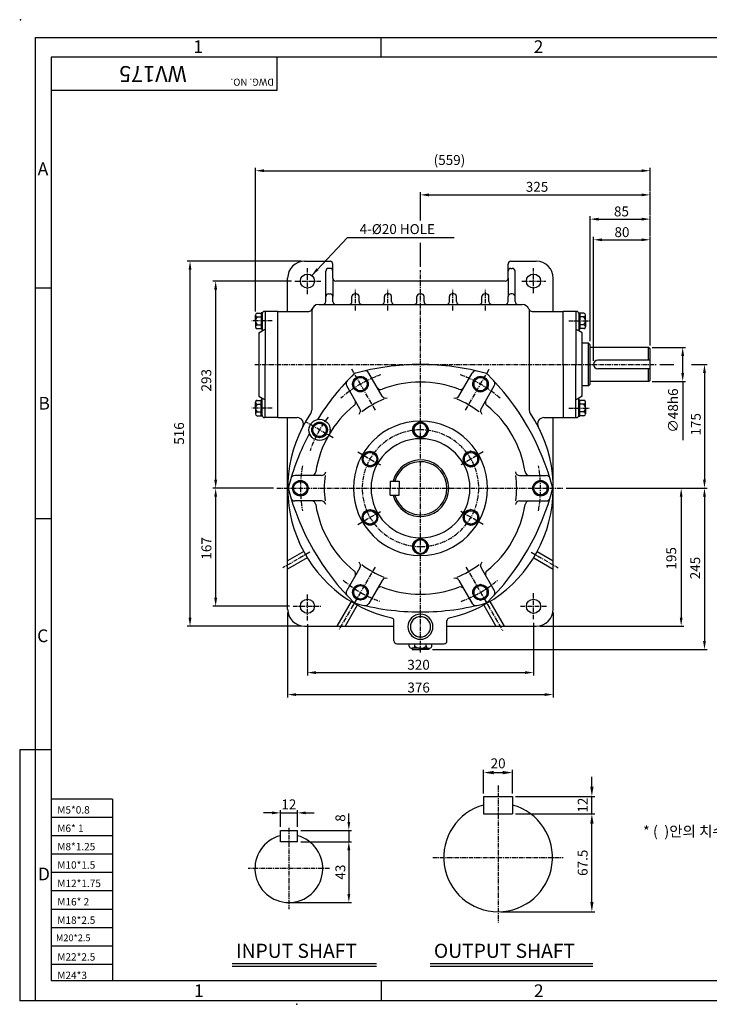
# Model space of a CAD drawing. Extents: x 1 to 1937, y 0 to 1392.
# Drawn here: x 1 to 977, y 0 to 1392 of the extents above; entities that cross this region are included whole.
import ezdxf

# ---------------------------------------------------------------- set-up
doc = ezdxf.new("R2010")
doc.units = 0
doc.header["$LTSCALE"] = 0.2
doc.header["$MEASUREMENT"] = 0
doc.linetypes.add('CENTER', pattern=[50.8, 31.75, -6.35, 6.35, -6.35])
doc.layers.get('0').update_dxf_attribs({"color": 3, "linetype": 'CONTINUOUS'})
doc.layers.get('DEFPOINTS').update_dxf_attribs({"linetype": 'CONTINUOUS'})
for name, color, linetype in [('CENTER', 1, 'CENTER'), ('DIM', 2, 'CONTINUOUS'), ('LOGO', 5, 'CONTINUOUS'), ('TEXT', 4, 'CONTINUOUS'), ('THIN', 2, 'CONTINUOUS')]:
    doc.layers.add(name, color=color, linetype=linetype)
doc.styles.add('ROMANS', font='romans.shx')
doc.styles.get("Standard").update_dxf_attribs({"font": 'romans.shx'})
doc.styles.add('굴', font='Gulim.ttf')
doc.dimstyles.get("Standard").update_dxf_attribs({"dimtxt": 0.18, "dimasz": 0.18, "dimexe": 0.18, "dimexo": 0.0625, "dimgap": 0.09, "dimtad": 0, "dimtih": 1, "dimtoh": 1, "dimdec": 4, "dimzin": 0, "dimdsep": 46, "dimtxsty": 'Standard', "dimcen": 0.09, "dimadec": 0, "dimazin": 0, "dimtfac": 1, "dimtdec": 4, "dimtofl": 0, "dimtmove": 0, "dimatfit": 3, "dimfxl": 0, "dimtolj": 1, "dimtzin": 0, "dimarcsym": 0})

msp = doc.modelspace()

# ---------------------------------------------------------------- linework, layer by layer
for p, q in [((404.4, 1050.6), (440.4, 1050.6)), ((444.4, 1026.6), (444.4, 1046.6)), ((692.4, 1026.6), (692.4, 1046.6)), ((696.4, 1050.6), (732.4, 1050.6)), ((434.4, 993.6), (434.4, 1036.6)), ((440.4, 1040.6), (438.4, 1040.6)), ((696.4, 1040.6), (698.4, 1040.6)), ((702.4, 993.6), (702.4, 1036.6)), ((380.4, 979.6), (380.4, 1026.6)), ((444.4, 1026.6), (444.4, 1000.6)), ((688.4, 1022.6), (448.4, 1022.6)), ((692.4, 1026.6), (692.4, 1000.6)), ((756.4, 979.6), (756.4, 1026.6)), ((438.4, 1004.6), (440.4, 1004.6)), ((475.4, 1004.6), (477.4, 1004.6)), ((521.4, 1004.6), (523.4, 1004.6)), ((567.4, 1004.6), (569.4, 1004.6)), ((615.4, 1004.6), (613.4, 1004.6)), ((661.4, 1004.6), (659.4, 1004.6)), ((698.4, 1004.6), (696.4, 1004.6)), ((424.4, 989.6), (712.4, 989.6)), ((434.4, 993.6), (434.4, 1000.6)), ((444.4, 993.6), (444.4, 1000.6)), ((471.4, 993.6), (471.4, 1000.6)), ((481.4, 993.6), (481.4, 1000.6)), ((517.4, 993.6), (517.4, 1000.6)), ((527.4, 993.6), (527.4, 1000.6)), ((563.4, 993.6), (563.4, 1000.6)), ((573.4, 993.6), (573.4, 1000.6)), ((609.4, 993.6), (609.4, 1000.6)), ((619.4, 993.6), (619.4, 1000.6)), ((655.4, 993.6), (655.4, 1000.6)), ((665.4, 993.6), (665.4, 1000.6)), ((692.4, 993.6), (692.4, 1000.6)), ((702.4, 993.6), (702.4, 1000.6)), ((337, 977.2), (342.9, 977.2)), ((342.9, 977.8), (342.9, 954.8)), ((344.4, 977.8), (342.9, 977.8)), ((344.4, 976.6), (344.4, 952.4)), ((366.4, 979.6), (347.4, 979.6)), ((348.4, 979.6), (348.4, 904.6)), ((366.4, 829.6), (366.4, 979.6)), ((366.4, 979.6), (410.3, 979.6)), ((414.4, 979.6), (414.4, 840.2)), ((722.4, 981.8), (722.4, 840.2)), ((726.6, 979.6), (770.4, 979.6)), ((770.4, 904.6), (770.4, 979.6)), ((789.4, 979.6), (770.4, 979.6)), ((788.4, 979.6), (788.4, 904.6)), ((792.4, 977.8), (793.9, 977.8)), ((792.4, 976.6), (792.4, 952.4)), ((793.9, 977.8), (793.9, 954.8)), ((799.8, 977.2), (793.9, 977.2)), ((334.9, 966.3), (334.9, 974.5)), ((334.9, 966.3), (334.9, 958)), ((337, 971.8), (342.9, 971.8)), ((799.8, 971.8), (793.9, 971.8)), ((801.9, 966.3), (801.9, 974.5)), ((801.9, 966.3), (801.9, 958)), ((337, 960.8), (342.9, 960.8)), ((337, 955.3), (342.9, 955.3)), ((339.4, 949.6), (344.4, 952.4)), ((339.4, 949.6), (339.4, 859.6)), ((344.4, 954.8), (342.9, 954.8)), ((344.4, 952.4), (348.4, 954.6)), ((792.4, 952.4), (788.4, 954.6)), ((792.4, 954.8), (793.9, 954.8)), ((797.4, 949.6), (792.4, 952.4)), ((799.8, 960.8), (793.9, 960.8)), ((799.8, 955.3), (793.9, 955.3)), ((797.4, 904.6), (797.4, 949.6)), ((806.4, 934.6), (797.4, 934.6)), ((808.4, 932.6), (806.4, 934.6)), ((808.4, 876.6), (808.4, 932.6)), ((891.4, 928.6), (808.4, 928.6)), ((893.4, 926.6), (891.4, 928.6)), ((893.4, 882.6), (893.4, 926.6)), ((893.4, 910.6), (819.4, 910.6)), ((348.4, 829.6), (348.4, 904.6)), ((514, 860), (495.2, 892.5)), ((622.9, 860), (641.7, 892.5)), ((770.4, 904.6), (770.4, 829.6)), ((788.4, 829.6), (788.4, 904.6)), ((797.4, 859.6), (797.4, 904.6)), ((893.4, 898.6), (819.4, 898.6)), ((473.9, 882.3), (483.4, 887.8)), ((473.9, 871.3), (473.9, 882.3)), ((483.4, 887.8), (492.9, 882.3)), ((492.9, 882.3), (492.9, 871.3)), ((653.4, 887.8), (643.9, 882.3)), ((643.9, 882.3), (643.9, 871.3)), ((662.9, 882.3), (653.4, 887.8)), ((662.9, 871.3), (662.9, 882.3)), ((891.4, 880.6), (808.4, 880.6)), ((891.4, 880.6), (893.4, 882.6)), ((482.8, 842), (464, 874.5)), ((483.4, 865.8), (473.9, 871.3)), ((492.9, 871.3), (483.4, 865.8)), ((643.9, 871.3), (653.4, 865.8)), ((653.4, 865.8), (662.9, 871.3)), ((654.1, 842), (672.9, 874.5)), ((806.4, 874.6), (797.4, 874.6)), ((806.4, 874.6), (808.4, 876.6)), ((334.9, 842.9), (334.9, 851.2)), ((337, 853.9), (342.9, 853.9)), ((339.4, 859.6), (344.4, 856.8)), ((342.9, 831.4), (342.9, 854.4)), ((344.4, 854.4), (342.9, 854.4)), ((344.4, 831.4), (344.4, 856.8)), ((344.4, 856.8), (348.4, 854.6)), ((792.4, 856.8), (788.4, 854.6)), ((797.4, 859.6), (792.4, 856.8)), ((792.4, 832.6), (792.4, 856.8)), ((792.4, 831.4), (792.4, 856.8)), ((792.4, 854.4), (793.9, 854.4)), ((793.9, 831.4), (793.9, 854.4)), ((799.8, 853.9), (793.9, 853.9)), ((801.9, 842.9), (801.9, 851.2)), ((334.9, 842.9), (334.9, 834.7)), ((337, 848.4), (342.9, 848.4)), ((337, 837.5), (342.9, 837.5)), ((799.8, 848.4), (793.9, 848.4)), ((799.8, 837.5), (793.9, 837.5)), ((801.9, 842.9), (801.9, 834.7)), ((337, 832), (342.9, 832)), ((344.4, 831.4), (342.9, 831.4)), ((366.4, 829.6), (347.4, 829.6)), ((366.4, 829.6), (393.7, 829.6)), ((380.4, 558.6), (380.4, 829.6)), ((416.1, 817.6), (425.6, 823.1)), ((425.6, 823.1), (435.1, 817.6)), ((558.9, 817.6), (568.4, 823.1)), ((577.9, 817.6), (568.4, 823.1)), ((743.2, 829.6), (770.4, 829.6)), ((756.4, 558.6), (756.4, 829.6)), ((770.4, 829.6), (789.4, 829.6)), ((792.4, 831.4), (793.9, 831.4)), ((799.8, 832), (793.9, 832)), ((416.1, 806.6), (416.1, 817.6)), ((435.1, 817.6), (435.1, 806.6)), ((558.9, 806.6), (558.9, 817.6)), ((577.9, 806.6), (577.9, 817.6)), ((425.6, 801.1), (416.1, 806.6)), ((435.1, 806.6), (425.6, 801.1)), ((568.4, 801.1), (558.9, 806.6)), ((568.4, 801.1), (577.9, 806.6)), ((487.5, 776.3), (497, 781.8)), ((497, 781.8), (506.5, 776.3)), ((639.9, 781.8), (630.4, 776.3)), ((649.4, 776.3), (639.9, 781.8)), ((487.5, 765.4), (487.5, 776.3)), ((506.5, 776.3), (506.5, 765.4)), ((630.4, 776.3), (630.4, 765.4)), ((649.4, 765.4), (649.4, 776.3)), ((497, 759.9), (487.5, 765.4)), ((506.5, 765.4), (497, 759.9)), ((630.4, 765.4), (639.9, 759.9)), ((639.9, 759.9), (649.4, 765.4)), ((388.9, 735.1), (398.4, 740.6)), ((428.3, 747.6), (390.7, 747.6)), ((398.4, 740.6), (407.9, 735.1)), ((525.4, 739.6), (525.4, 729.6)), ((525.4, 739.6), (538.4, 739.6)), ((538.4, 739.6), (538.4, 729.6)), ((708.6, 747.6), (746.2, 747.6)), ((738.4, 740.6), (728.9, 735.1)), ((747.9, 735.1), (738.4, 740.6)), ((388.9, 724.1), (388.9, 735.1)), ((407.9, 735.1), (407.9, 724.1)), ((525.4, 719.6), (525.4, 729.6)), ((538.4, 719.6), (538.4, 729.6)), ((728.9, 735.1), (728.9, 724.1)), ((747.9, 724.1), (747.9, 735.1)), ((398.4, 718.6), (388.9, 724.1)), ((428.3, 711.6), (390.7, 711.6)), ((407.9, 724.1), (398.4, 718.6)), ((525.4, 719.6), (538.4, 719.6)), ((708.6, 711.6), (746.2, 711.6)), ((728.9, 724.1), (738.4, 718.6)), ((738.4, 718.6), (747.9, 724.1)), ((487.5, 693.8), (497, 699.3)), ((497, 699.3), (506.5, 693.8)), ((639.9, 699.3), (630.4, 693.8)), ((649.4, 693.8), (639.9, 699.3)), ((487.5, 682.9), (487.5, 693.8)), ((497, 677.4), (487.5, 682.9)), ((506.5, 682.9), (497, 677.4)), ((506.5, 693.8), (506.5, 682.9)), ((630.4, 693.8), (630.4, 682.9)), ((630.4, 682.9), (639.9, 677.4)), ((639.9, 677.4), (649.4, 682.9)), ((649.4, 682.9), (649.4, 693.8)), ((558.9, 652.6), (568.4, 658.1)), ((577.9, 652.6), (568.4, 658.1)), ((558.9, 641.6), (558.9, 652.6)), ((568.4, 636.1), (558.9, 641.6)), ((568.4, 636.1), (577.9, 641.6)), ((577.9, 641.6), (577.9, 652.6)), ((403.2, 640), (380.4, 626.8)), ((408.2, 631.3), (380.4, 615.3)), ((728.7, 631.3), (756.4, 615.3)), ((733.7, 640), (756.4, 626.8)), ((482.8, 617.2), (464, 584.7)), ((654.1, 617.2), (672.9, 584.7)), ((514, 599.2), (495.2, 566.7)), ((622.9, 599.2), (641.7, 566.7)), ((473.9, 587.9), (483.4, 593.3)), ((473.9, 576.9), (473.9, 587.9)), ((483.4, 593.3), (492.9, 587.9)), ((492.9, 587.9), (492.9, 576.9)), ((653.4, 593.3), (643.9, 587.9)), ((643.9, 587.9), (643.9, 576.9)), ((662.9, 587.9), (653.4, 593.3)), ((662.9, 576.9), (662.9, 587.9)), ((483.4, 571.4), (473.9, 576.9)), ((492.9, 576.9), (483.4, 571.4)), ((643.9, 576.9), (653.4, 571.4)), ((653.4, 571.4), (662.9, 576.9)), ((470.1, 569.3), (450.1, 534.6)), ((478.8, 564.3), (461.6, 534.6)), ((658.1, 564.3), (675.3, 534.6)), ((666.7, 569.3), (686.8, 534.6)), ((404.4, 534.6), (530.9, 534.6)), ((530.9, 513.6), (530.9, 542.1)), ((605.9, 513.6), (605.9, 542.1)), ((605.9, 534.6), (732.4, 534.6)), ((534.9, 509.6), (601.9, 509.6)), ((552.5, 509.6), (584.4, 509.6)), ((552.5, 506.3), (552.5, 509.6)), ((556.5, 503.2), (556.5, 501.3)), ((568.4, 503.2), (556.5, 503.2)), ((560.5, 506.3), (560.5, 509.6)), ((568.4, 503.2), (580.4, 503.2)), ((576.4, 506.3), (576.4, 509.6)), ((580.4, 503.2), (580.4, 501.3)), ((584.4, 506.3), (584.4, 509.6)), ((556.5, 501.3), (568.4, 501.3)), ((580.4, 501.3), (568.4, 501.3)), ((657.8, 293.6), (657.8, 269)), ((657.8, 293.6), (698.8, 293.6)), ((698.8, 293.6), (698.8, 269)), ((657.8, 269), (698.8, 269)), ((370.1, 229.6), (370.1, 245.5)), ((370.1, 245.5), (394.1, 245.5)), ((394.1, 229.6), (394.1, 245.5)), ((394.1, 229.6), (370.1, 229.6)), ((301.9, 57.4), (506.1, 57.4)), ((582.2, 57.4), (812.6, 57.4))]:
    msp.add_line(p, q)
for centre, radius in [((408.4, 1022.6), 10), ((728.4, 1022.6), 10), ((483.4, 876.8), 11), ((483.4, 876.8), 9.5), ((653.4, 876.8), 11), ((653.4, 876.8), 9.5), ((425.6, 812.1), 15), ((425.6, 812.1), 11), ((568.4, 812.1), 11), ((425.6, 812.1), 9.5), ((497, 770.8), 11), ((497, 770.8), 9.5), ((639.9, 770.8), 11), ((639.9, 770.8), 9.5), ((398.4, 729.6), 11), ((398.4, 729.6), 9.5), ((738.4, 729.6), 11), ((738.4, 729.6), 9.5), ((497, 688.3), 11), ((497, 688.3), 9.5), ((639.9, 688.3), 11), ((639.9, 688.3), 9.5), ((568.4, 647.1), 11), ((483.4, 582.4), 11), ((483.4, 582.4), 9.5), ((653.4, 582.4), 11), ((653.4, 582.4), 9.5), ((408.4, 562.6), 10), ((728.4, 562.6), 10)]:
    msp.add_circle(centre, radius)
for centre, radius, start, end in [((404.4, 1026.6), 24, 90, 180), ((440.4, 1046.6), 4, 0, 90), ((696.4, 1046.6), 4, 90, 180), ((732.4, 1026.6), 24, 0, 90), ((438.4, 1036.6), 4, 90, 180), ((440.4, 1036.6), 4, 0, 90), ((696.4, 1036.6), 4, 90, 180), ((698.4, 1036.6), 4, 0, 90), ((448.4, 1026.6), 4, 180, 270), ((688.4, 1026.6), 4, 270, 0), ((438.4, 1000.6), 4, 90, 180), ((440.4, 1000.6), 4, 0, 90), ((475.4, 1000.6), 4, 90, 180), ((477.4, 1000.6), 4, 0, 90), ((521.4, 1000.6), 4, 90, 180), ((523.4, 1000.6), 4, 0, 90), ((567.4, 1000.6), 4, 90, 180), ((569.4, 1000.6), 4, 0, 90), ((613.4, 1000.6), 4, 90, 180), ((615.4, 1000.6), 4, 0, 90), ((659.4, 1000.6), 4, 90, 180), ((661.4, 1000.6), 4, 0, 90), ((696.4, 1000.6), 4, 90, 180), ((698.4, 1000.6), 4, 0, 90), ((424.4, 979.6), 10, 90, 180), ((430.4, 993.6), 4, 270, 0), ((448.4, 993.6), 4, 180, 270), ((467.4, 993.6), 4, 270, 0), ((485.4, 993.6), 4, 180, 270), ((513.4, 993.6), 4, 270, 0), ((531.4, 993.6), 4, 180, 270), ((559.4, 993.6), 4, 270, 0), ((577.4, 993.6), 4, 180, 270), ((605.4, 993.6), 4, 270, 0), ((623.4, 993.6), 4, 180, 270), ((651.4, 993.6), 4, 270, 0), ((669.4, 993.6), 4, 180, 270), ((688.4, 993.6), 4, 270, 0), ((706.4, 993.6), 4, 180, 270), ((712.4, 979.6), 10, 19.4712, 90), ((337.8, 974.5), 2.84, 105.0755, 254.9245), ((347.4, 976.6), 3, 90, 180), ((410.3, 984.6), 5, 270, 340.5288), ((726.6, 984.6), 5, 199.4712, 270), ((789.4, 976.6), 3, 0, 90), ((799.1, 974.5), 2.84, 285.0755, 74.9245), ((343.2, 966.3), 8.21, 138.0723, 221.9277), ((793.7, 966.3), 8.21, 318.0723, 41.9277), ((337.8, 958), 2.84, 105.0755, 254.9245), ((799.1, 958), 2.84, 285.0755, 74.9245), ((819.4, 904.6), 6, 90, 270), ((720, 642.1), 350, 134.4775, 148.143), ((568.4, 554.6), 350, 90, 105.5225), ((490, 889.5), 6, 30, 103.1873), ((568.4, 554.6), 350, 74.4775, 90), ((646.9, 889.5), 6, 76.8127, 150), ((416.9, 642.1), 350, 14.4775, 45.5225), ((469.2, 877.5), 6, 136.8127, 210), ((568.4, 729.6), 150, 90, 111.1501), ((568.4, 729.6), 150, 68.8499, 90), ((667.7, 877.5), 6, 330, 43.1873), ((512.2, 875.1), 6, 210, 291.1501), ((624.7, 875.1), 6, 248.8499, 330), ((337.8, 851.2), 2.84, 105.0755, 254.9245), ((470.6, 851.1), 6, 308.8499, 30), ((568.4, 729.6), 136.2, 112.4053, 127.5947), ((519.2, 863), 6, 210, 290.2829), ((617.7, 863), 6, 249.7171, 330), ((568.4, 729.6), 136.2, 52.4053, 67.5947), ((666.3, 851.1), 6, 150, 231.1501), ((799.1, 851.2), 2.84, 285.0755, 74.9245), ((343.2, 842.9), 8.21, 138.0723, 221.9277), ((337.8, 834.7), 2.84, 105.0755, 254.9245), ((405.4, 840.2), 9, 325.8337, 0), ((568.4, 729.6), 150, 128.8499, 171.1501), ((477.6, 839), 6, 309.7171, 30), ((659.3, 839), 6, 150, 230.2829), ((568.4, 729.6), 150, 8.8499, 51.1501), ((731.4, 840.2), 9, 180, 214.1663), ((793.7, 842.9), 8.21, 318.0723, 41.9277), ((799.1, 834.7), 2.84, 285.0755, 74.9245), ((347.4, 832.6), 3, 180, 270), ((568.4, 729.6), 188, 145.8337, 257.5172), ((393.7, 820.6), 9, 332.4884, 90), ((568.4, 729.6), 95, 90, 270), ((568.4, 729.6), 95, 270, 90), ((568.4, 729.6), 188, 282.4828, 34.1663), ((743.2, 820.6), 9, 90, 207.5116), ((789.4, 832.6), 3, 270, 0), ((568.4, 812.1), 9.5, 90, 270), ((568.4, 812.1), 9.5, 270, 90), ((720, 642.1), 350, 151.857, 165.5225), ((568.4, 729.6), 70, 90, 270), ((568.4, 729.6), 70, 270, 90), ((568.4, 729.6), 40, 0, 165.5225), ((568.4, 729.6), 37.5, 0, 164.534), ((414.3, 753.6), 6, 270, 351.1501), ((428.3, 753.6), 6, 270, 350.2829), ((708.6, 753.6), 6, 189.7171, 270), ((722.6, 753.6), 6, 188.8499, 270), ((390.7, 741.6), 6, 90, 163.1873), ((568.4, 729.6), 136.2, 172.4053, 187.5947), ((568.4, 729.6), 136.2, 352.4053, 7.5947), ((746.2, 741.6), 6, 16.8127, 90), ((720, 817.1), 350, 194.4775, 225.5225), ((568.4, 729.6), 40, 194.4775, 0), ((568.4, 729.6), 37.5, 195.466, 0), ((416.9, 817.1), 350, 314.4775, 345.5225), ((390.7, 717.6), 6, 196.8127, 270), ((414.3, 705.6), 6, 8.8499, 90), ((428.3, 705.6), 6, 9.7171, 90), ((708.6, 705.6), 6, 90, 170.2829), ((722.6, 705.6), 6, 90, 171.1501), ((746.2, 717.6), 6, 270, 343.1873), ((568.4, 729.6), 150, 188.8499, 231.1501), ((568.4, 729.6), 150, 308.8499, 351.1501), ((568.4, 647.1), 9.5, 90, 270), ((568.4, 647.1), 9.5, 270, 90), ((477.6, 620.2), 6, 330, 50.2829), ((568.4, 729.6), 136.2, 232.4053, 247.5947), ((568.4, 729.6), 136.2, 292.4053, 307.5947), ((659.3, 620.2), 6, 129.7171, 210), ((470.6, 608.1), 6, 330, 51.1501), ((519.2, 596.2), 6, 69.7171, 150), ((617.7, 596.2), 6, 30, 110.2829), ((666.3, 608.1), 6, 128.8499, 210), ((512.2, 584.1), 6, 68.8499, 150), ((568.4, 729.6), 150, 248.8499, 270), ((568.4, 729.6), 150, 270, 291.1501), ((624.7, 584.1), 6, 30, 111.1501), ((469.2, 581.7), 6, 150, 223.1873), ((667.7, 581.7), 6, 316.8127, 30), ((404.4, 558.6), 24, 180, 270), ((568.4, 904.6), 350, 254.4775, 270), ((490, 569.7), 6, 256.8127, 330), ((568.4, 904.6), 350, 270, 285.5225), ((646.9, 569.7), 6, 210, 283.1873), ((732.4, 558.6), 24, 270, 0), ((526.9, 542.1), 4, 0, 77.5172), ((568.4, 533.6), 17.7, 90, 270), ((568.4, 533.6), 14.3, 90, 270), ((568.4, 533.6), 17.7, 270, 90), ((568.4, 533.6), 14.3, 270, 90), ((609.9, 542.1), 4, 102.4828, 180), ((534.9, 513.6), 4, 180, 270), ((556.5, 507.3), 4.13, 195.0755, 344.9245), ((568.4, 515.1), 11.9, 228.0723, 311.9277), ((580.4, 507.3), 4.13, 195.0755, 344.9245), ((601.9, 513.6), 4, 270, 0), ((678.3, 207.4), 76.9, 105.466, 74.534), ((382.1, 191.6), 48, 104.5207, 75.5656)]:
    msp.add_arc(centre, radius, start, end)
at = {"layer": 'CENTER'}
for p, q in [((408.4, 1004.1), (408.4, 1041.8)), ((568.4, 497.3), (568.4, 1037.8)), ((728.4, 1005.6), (728.4, 1040.8)), ((390.7, 1022.6), (427.7, 1022.6)), ((712.1, 1022.6), (745.8, 1022.6)), ((476.4, 981.1), (476.4, 1011.8)), ((522.4, 981.1), (522.4, 1011.8)), ((614.4, 981.1), (614.4, 1011.8)), ((660.4, 981.1), (660.4, 1011.8)), ((358.3, 966.3), (329.7, 966.3)), ((778.5, 966.3), (807.2, 966.3)), ((334.1, 904.6), (902.2, 904.6)), ((504.6, 840.2), (471.3, 897.9)), ((632.3, 840.2), (665.6, 897.9)), ((358.3, 842.9), (329.7, 842.9)), ((778.5, 842.9), (807.2, 842.9)), ((444.6, 801.1), (406.4, 823.2)), ((479.7, 780.9), (512.4, 762)), ((657.2, 780.9), (624.5, 762)), ((365.2, 729.6), (769.7, 729.6)), ((479.7, 678.3), (512.4, 697.2)), ((657.2, 678.3), (624.5, 697.2)), ((411.6, 639.1), (373.5, 617)), ((725.3, 639.1), (763.4, 617)), ((504.1, 618.1), (471.3, 561.3)), ((632.8, 618.1), (665.6, 561.3)), ((408.4, 542.4), (408.4, 580.3)), ((477.9, 572.7), (452.5, 528.8)), ((659, 572.7), (684.6, 528.4)), ((728.4, 544.2), (728.4, 581.1)), ((388.2, 562.6), (428.2, 562.6)), ((709.9, 562.6), (747.5, 562.6)), ((678.3, 309), (678.3, 115.1)), ((382.1, 249.1), (382.1, 134)), ((586, 207.4), (770.6, 207.4)), ((439.7, 191.6), (324.6, 191.6))]:
    msp.add_line(p, q, dxfattribs=at)
for radius, start, end in [(170, 145.1605, 145.1605), (170, 109.2628, 131.4791), (170, 48.5209, 70.7372), (165, 142.373, 161.3109), (82.5, 90, 270), (82.5, 270, 90), (170, 169.3024, 190.7955), (170, 349.2045, 10.6976), (170, 229.9816, 250.2586), (170, 289.7414, 310.0184)]:
    msp.add_arc((568.4, 729.6), radius, start, end, dxfattribs=at)
at = {"layer": 'DEFPOINTS', "color": 0, "linetype": 'ByBlock'}
for p in [(344.4, 976.6), (348.4, 979.6), (348.4, 979.6), (366.4, 979.6), (770.4, 979.6), (788.4, 829.6), (788.4, 829.6), (792.4, 832.6)]:
    msp.add_point(p, dxfattribs=at)
at = {"layer": 'DIM'}
for p, q in [((512.9, 1339.4), (512.9, 1367.3)), ((334.9, 979.5), (334.9, 1182.7)), ((346.9, 1178.7), (881.4, 1178.7)), ((893.4, 1149.5), (893.4, 1182.7)), ((568.4, 1108.2), (568.4, 1148.5)), ((580.4, 1144.5), (881.4, 1144.5)), ((893.4, 1115.2), (893.4, 1148.5)), ((808.4, 937.6), (808.4, 1114.2)), ((893.4, 1086), (893.4, 1114.2)), ((820.4, 1110.2), (881.4, 1110.2)), ((568.4, 1042.6), (568.4, 1076.7)), ((813.4, 909.6), (813.4, 1085)), ((825.4, 1081), (881.4, 1081)), ((893.4, 931.6), (893.4, 1085)), ((399.4, 1050.6), (238.2, 1050.6)), ((242.2, 546.6), (242.2, 1038.6)), ((385.7, 1022.6), (274.5, 1022.6)), ((45.7, 1012.8), (23.6, 1012.8)), ((278.5, 741.6), (278.5, 1010.6)), ((896.4, 928.6), (943.6, 928.6)), ((939.6, 892.6), (939.6, 916.6)), ((907.2, 904.6), (927.2, 904.6)), ((952.1, 904.6), (974.4, 904.6)), ((970.4, 892.6), (970.4, 741.6)), ((896.4, 880.6), (943.6, 880.6)), ((939.6, 880.6), (939.6, 797.7)), ((360.2, 729.6), (274.5, 729.6)), ((774.7, 729.6), (974.4, 729.6)), ((939.9, 729.6), (941.4, 729.6)), ((278.5, 574.6), (278.5, 717.6)), ((937.4, 717.6), (937.4, 546.6)), ((970.4, 717.6), (970.4, 513.3)), ((45.7, 686.2), (23.6, 686.2)), ((383.2, 562.6), (274.5, 562.6)), ((380.4, 553.6), (380.4, 433.7)), ((756.4, 553.6), (756.4, 433.7)), ((399.4, 534.6), (238.2, 534.6)), ((408.4, 537.4), (408.4, 464.8)), ((728.4, 539.2), (728.4, 464.8)), ((737.4, 534.6), (941.4, 534.6)), ((585.4, 501.3), (974.4, 501.3)), ((420.4, 468.8), (716.4, 468.8)), ((392.4, 437.7), (744.4, 437.7)), ((1.1, 359.6), (1.1, 4.6)), ((23.6, 359.6), (1.1, 359.6)), ((45.7, 359.6), (23.6, 359.6)), ((657.8, 297.6), (657.8, 331.4)), ((671.8, 327.4), (684.8, 327.4)), ((698.8, 297.6), (698.8, 331.4)), ((811, 307.6), (811, 321.6)), ((702.8, 293.6), (815, 293.6)), ((811, 269), (811, 293.6)), ((358.1, 270.4), (346.1, 270.4)), ((370.1, 250.5), (370.1, 274.4)), ((370.1, 270.4), (394.1, 270.4)), ((394.1, 250.5), (394.1, 274.4)), ((406.1, 270.4), (418.1, 270.4)), ((467, 257.5), (467, 269.5)), ((702.8, 269), (815, 269)), ((811, 144.5), (811, 255)), ((399.1, 245.5), (471, 245.5)), ((467, 245.5), (467, 229.6)), ((399.1, 229.6), (471, 229.6)), ((467, 217.6), (467, 205.6)), ((467, 217.6), (467, 155.6)), ((387.1, 143.6), (471, 143.6)), ((682.3, 130.5), (815, 130.5)), ((301.9, 53.4), (506.1, 53.4)), ((582.2, 53.4), (812.6, 53.4)), ((512.9, 33.1), (512.9, 4.6)), ((23.6, 4.6), (1.1, 4.6))]:
    msp.add_line(p, q, dxfattribs=at)
for p in [(2.4, 1392.3), (393.2, -0.4)]:
    msp.add_point(p, dxfattribs=at)
at = {"layer": 'DIM', "color": 0, "linetype": 'ByBlock'}
msp.add_point((440.5, 812.4), dxfattribs=at)
at = {"layer": 'DIM'}
for points in [[(346.9, 1176.7), (346.9, 1180.7), (334.9, 1178.7)], [(881.4, 1176.7), (881.4, 1180.7), (893.4, 1178.7)], [(580.4, 1142.5), (580.4, 1146.5), (568.4, 1144.5)], [(881.4, 1142.5), (881.4, 1146.5), (893.4, 1144.5)], [(820.4, 1108.2), (820.4, 1112.2), (808.4, 1110.2)], [(881.4, 1108.2), (881.4, 1112.2), (893.4, 1110.2)], [(825.4, 1079), (825.4, 1083), (813.4, 1081)], [(881.4, 1079), (881.4, 1083), (893.4, 1081)], [(240.2, 1038.6), (244.2, 1038.6), (242.2, 1050.6)], [(276.5, 1010.6), (280.5, 1010.6), (278.5, 1022.6)], [(937.6, 916.6), (941.6, 916.6), (939.6, 928.6)], [(937.6, 892.6), (941.6, 892.6), (939.6, 880.6)], [(968.4, 892.6), (972.4, 892.6), (970.4, 904.6)], [(276.5, 741.6), (280.5, 741.6), (278.5, 729.6)], [(968.4, 741.6), (972.4, 741.6), (970.4, 729.6)], [(276.5, 717.6), (280.5, 717.6), (278.5, 729.6)], [(935.4, 717.6), (939.4, 717.6), (937.4, 729.6)], [(968.4, 717.6), (972.4, 717.6), (970.4, 729.6)], [(276.5, 574.6), (280.5, 574.6), (278.5, 562.6)], [(240.2, 546.6), (244.2, 546.6), (242.2, 534.6)], [(935.4, 546.6), (939.4, 546.6), (937.4, 534.6)], [(968.4, 513.3), (972.4, 513.3), (970.4, 501.3)], [(420.4, 466.8), (420.4, 470.8), (408.4, 468.8)], [(716.4, 466.8), (716.4, 470.8), (728.4, 468.8)], [(392.4, 435.7), (392.4, 439.7), (380.4, 437.7)], [(744.4, 435.7), (744.4, 439.7), (756.4, 437.7)], [(671.8, 329.7), (671.8, 325), (657.8, 327.4)], [(684.8, 329.7), (684.8, 325), (698.8, 327.4)], [(808.7, 307.6), (813.4, 307.6), (811, 293.6)], [(358.1, 272.4), (358.1, 268.4), (370.1, 270.4)], [(406.1, 272.4), (406.1, 268.4), (394.1, 270.4)], [(808.7, 255), (813.4, 255), (811, 269)], [(465, 257.5), (469, 257.5), (467, 245.5)], [(465, 217.6), (469, 217.6), (467, 229.6)], [(465, 217.6), (469, 217.6), (467, 229.6)], [(465, 155.6), (469, 155.6), (467, 143.6)], [(808.7, 144.5), (813.4, 144.5), (811, 130.5)]]:
    msp.add_solid(points, dxfattribs=at)
at = {"layer": 'LOGO'}
for p, q in [((1914.6, 1339.4), (45.7, 1339.4)), ((45.7, 1339.4), (45.7, 33.1)), ((45.7, 33.1), (1914.6, 33.1))]:
    msp.add_line(p, q, dxfattribs=at)
at = {"layer": 'THIN'}
for p, q in [((23.6, 1367.3), (1936.9, 1367.3)), ((23.6, 4.6), (23.6, 1367.3)), ((365, 1339.4), (365, 1292.3)), ((365, 1292.3), (45.7, 1292.3)), ((806.4, 874.6), (806.4, 934.6)), ((891.4, 910.6), (891.4, 928.6)), ((891.4, 880.6), (891.4, 898.6)), ((132.3, 289.9), (45.7, 289.9)), ((132.3, 289.9), (132.3, 33.1)), ((132.3, 263.9), (45.7, 263.9)), ((132.3, 237.9), (45.7, 237.9)), ((132.3, 211.9), (45.7, 211.9)), ((132.3, 185.9), (45.7, 185.9)), ((132.3, 159.9), (45.7, 159.9)), ((132.3, 133.9), (45.7, 133.9)), ((132.3, 107.9), (45.7, 107.9)), ((132.3, 81.9), (45.7, 81.9)), ((132.3, 55.9), (45.7, 55.9)), ((1936.9, 4.6), (23.6, 4.6))]:
    msp.add_line(p, q, dxfattribs=at)

# ---------------------------------------------------------------- texts
at = {"layer": 'DIM', "char_height": 14, "style": 'ROMANS'}
for s, insert, attachment_point in [('(559)', (609.4, 1192), 5), ('\\A1;325', (733.4, 1155.9), 5), ('\\A1;85', (852.9, 1121.1), 5), ('\\A1;4-%%C20 HOLE', (482.3, 1096.1), 4), ('\\A1;80', (853.6, 1091.8), 5), ('\\A1;320', (565.7, 479.9), 5), ('\\A1;376', (565.8, 447.7), 5), ('\\A1;20', (678.3, 340.4), 5), ('\\A1;12', (382.1, 282.4), 5)]:
    msp.add_mtext(s, dxfattribs=dict(at, insert=insert, attachment_point=attachment_point))
at = {"layer": 'DIM', "char_height": 14, "attachment_point": 5, "rotation": 90, "style": 'ROMANS'}
for s, insert in [('\\A1;293', (265.2, 882.3)), ('∅48h6', (927.7, 839.5)), ('516', (228.5, 807)), ('\\A1;175', (958.1, 820)), ('\\A1;167', (265.4, 644.5)), ('\\A1;195', (923.4, 630.4)), ('\\A1;245', (957.2, 616.7)), ('\\A1;12', (798, 281.3)), ('\\A1;8', (455, 263.1)), ('\\A1;67.5', (798, 199.8)), ('\\A1;43', (455, 186.6))]:
    msp.add_mtext(s, dxfattribs=dict(at, insert=insert))
at = {"layer": 'TEXT', "style": 'ROMANS'}
for s, height, p in [('WV175', 22.5, (237.5, 1326.7)), ('DWG. NO.', 10, (361, 1308.9))]:
    msp.add_text(s, height=height, rotation=180, dxfattribs=at).set_placement(p)
for s, p in [('INPUT SHAFT', (307.2, 65.3)), ('OUTPUT SHAFT', (587.4, 65.3))]:
    msp.add_text(s, height=20, dxfattribs=at).set_placement(p)
at = {"layer": 'THIN'}
for s, height, style, p in [('1', 18, 'ROMANS', (246.9, 1345.1)), ('2', 18, 'ROMANS', (728.7, 1345.1)), ('A', 18, 'ROMANS', (26.6, 1172.4)), ('B', 18, 'ROMANS', (27.7, 840.8)), ('C', 18, 'ROMANS', (25.8, 511.9)), ('M5*0.8', 10.45, 'ROMANS', (54.3, 269.4)), ('M6* 1', 10.45, 'ROMANS', (54.3, 243.4)), ('* (  )안의 치수는 변경될 수 있음.', 15, '굴', (883.4, 236.8)), ('M8*1.25', 10.45, 'ROMANS', (54.3, 217.4)), ('M10*1.5', 10.45, 'ROMANS', (54.3, 191.4)), ('D', 18, 'ROMANS', (27, 175)), ('M12*1.75', 10.45, 'ROMANS', (54.3, 165.4)), ('M16* 2', 10.45, 'ROMANS', (54.3, 139.4)), ('M18*2.5', 10.45, 'ROMANS', (54.3, 113.4)), ('M20*2.5', 9.5, 'ROMANS', (52.4, 88.9)), ('M22*2.5', 10.45, 'ROMANS', (54.3, 61.4)), ('M24*3', 10.45, 'ROMANS', (54.3, 35.4)), ('2', 18, 'ROMANS', (729, 9.8)), ('1', 18, 'ROMANS', (247.9, 9.8))]:
    msp.add_text(s, height=height, dxfattribs=dict(at, style=style)).set_placement(p)

# ---------------------------------------------------------------- leaders
at = {"layer": 'DIM', "annotation_type": 0, "has_hookline": 1, "hookline_direction": 0, "text_width": 134}
msp.add_leader([(414.4, 1030.6), (465.3, 1084.1), (477.3, 1084.1)], dimstyle='Standard', override={"dimtxt": 14, "dimasz": 12, "dimexe": 4, "dimexo": 5, "dimgap": 5, "dimtad": 1, "dimtih": 0, "dimzin": 8, "dimtxsty": 'ROMANS', "dimcen": 0, "dimclrd": 256, "dimclre": 256, "dimclrt": 256, "dimtdec": 5, "dimtix": 1, "dimtofl": 1}, dxfattribs=at)

doc.saveas('drawing.dxf')
